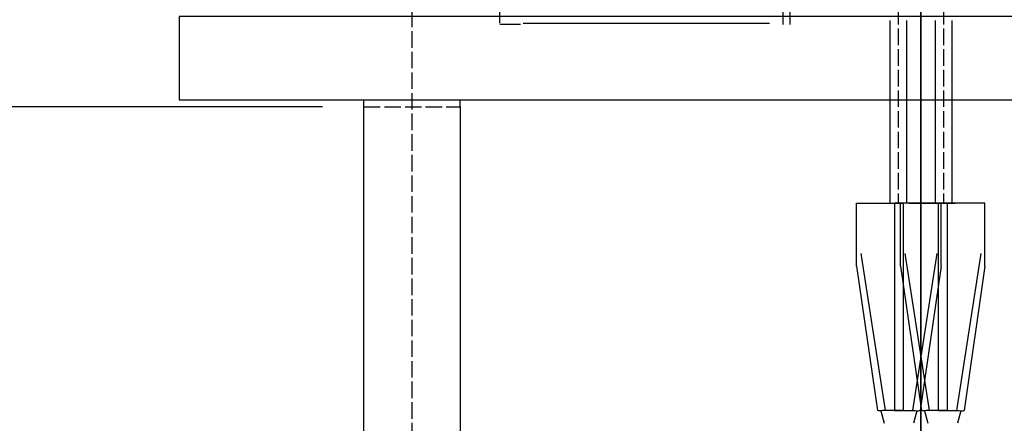
# Model space of a CAD drawing. Units: inches. Extents: x -1484 to 74110, y 6 to 13567.
# Drawn here: x 46775 to 47491, y 11222 to 11516 of the extents above; entities that cross this region are included whole.
import ezdxf

# ---------------------------------------------------------------- set-up
doc = ezdxf.new("R2010")
doc.units = ezdxf.units.IN
doc.header["$MEASUREMENT"] = 0
doc.linetypes.add('ACAD_ISO02W100', pattern=[15, 12, -3])
for name, color, linetype in [('1轮廓实线层', 7, 'Continuous'), ('CONT_50', 5, 'Continuous'), ('DASH_35', 2, 'ACAD_ISO02W100')]:
    doc.layers.add(name, color=color, linetype=linetype)
doc.layers.add('CONT_35', color=6, linetype='Continuous', lineweight=25)
doc.layers.add('TEXT_35', color=1, linetype='Continuous', lineweight=25)
doc.styles.get("Standard").update_dxf_attribs({"font": 'simsun.ttc'})
doc.dimstyles.new('副本 直线标注---計劃圖直徑', dxfattribs={"dimscale": 30, "dimtxt": 3.5, "dimasz": 2.5, "dimexe": 1, "dimexo": 1, "dimgap": 1, "dimtad": 1, "dimtoh": 1, "dimdec": 1, "dimdsep": 46, "dimtxsty": 'Standard', "dimcen": 0.1, "dimclrd": 6, "dimclre": 6, "dimclrt": 6, "dimadec": 0, "dimazin": 0, "dimtfac": 1, "dimtdec": 1, "dimtix": 1, "dimtmove": 1, "dimatfit": 0, "dimfxl": 0, "dimtolj": 1, "dimtzin": 0, "dimarcsym": 0})

# ---------------------------------------------------------------- blocks, each defined once
blk = doc.blocks.new('*D117')
at = {"color": 6, "lineweight": -2}
for p, q in [((3274.12, 11927.5), (1875.11, 11927.5)), ((1905.11, 11527.61), (1905.11, 11852.5)), ((3239.12, 11452.61), (1875.11, 11452.61))]:
    blk.add_line(p, q, dxfattribs=at)
at = {"color": 6}
for points in [[(1917.61, 11852.5), (1892.61, 11852.5), (1905.11, 11927.5)], [(1892.61, 11527.61), (1917.61, 11527.61), (1905.11, 11452.61)]]:
    blk.add_solid(points, dxfattribs=at)
at = {"layer": 'Defpoints', "color": 0}
for p in [(1905.11, 11927.5), (3304.12, 11927.5), (3269.12, 11452.61)]:
    blk.add_point(p, dxfattribs=at)
at = {"color": 6, "insert": (1815.67, 11690.05), "char_height": 105, "attachment_point": 5, "rotation": 90}
blk.add_mtext('\\A1;475', dxfattribs=at)

msp = doc.modelspace()

# ---------------------------------------------------------------- linework, layer by layer
at = {"color": 242, "linetype": 'ACAD_ISO02W100'}
msp.add_line((47060.21, 12002.61), (47060.21, 7481.84), dxfattribs=at)
at = {"color": 40, "lineweight": 35}
msp.add_line((47430.21, 10446.16), (47430.21, 11675.47), dxfattribs=at)
at = {"color": 40, "linetype": 'ACAD_ISO02W100'}
for p, q in [((47025.21, 11452.61), (47025.21, 11457.61)), ((47095.21, 11452.61), (47095.21, 11457.61))]:
    msp.add_line(p, q, dxfattribs=at)
at = {"color": 2, "linetype": 'ACAD_ISO02W100'}
msp.add_line((47025.21, 11452.61), (47095.21, 11452.61), dxfattribs=at)
at = {"color": 40}
for p, q in [((47383.52, 11336.59), (47383.52, 11382.41)), ((47415.42, 11336.59), (47415.42, 11382.41)), ((47444.89, 11336.59), (47444.89, 11382.41)), ((47444.89, 11336.59), (47444.89, 11382.41)), ((47476.79, 11336.59), (47476.79, 11382.41))]:
    msp.add_line(p, q, dxfattribs=at)
at = {"layer": '1轮廓实线层', "color": 7, "linetype": 'Continuous'}
for p, q in [((47330.21, 11512.47), (47330.21, 11604.64)), ((47335.21, 11512.47), (47335.21, 11604.64)), ((47124.21, 11513.35), (47124.21, 11526.05)), ((47124.21, 11513.35), (47124.21, 11518.18)), ((47134.21, 11512.47), (47124.21, 11512.47)), ((47139.21, 11512.47), (47134.21, 11512.47)), ((47141.21, 11513.35), (47320.21, 11513.35))]:
    msp.add_line(p, q, dxfattribs=at)
at = {"layer": 'CONT_35', "color": 40}
for p, q in [((47452.71, 11450.89), (47452.71, 11382.41)), ((47383.52, 11382.41), (47417.24, 11382.41)), ((47410.94, 11382.41), (47410.94, 11231.61)), ((47444.89, 11382.41), (47411.17, 11382.41)), ((47417.24, 11382.41), (47417.24, 11231.61)), ((47421.42, 11382.41), (47455.14, 11382.41)), ((47442.84, 11382.41), (47442.84, 11231.61)), ((47476.79, 11382.41), (47443.07, 11382.41)), ((47449.37, 11382.41), (47449.37, 11231.61)), ((47386.62, 11345.91), (47404.3, 11231.61)), ((47418.52, 11345.91), (47436.2, 11231.61)), ((47441.8, 11345.91), (47424.11, 11231.61)), ((47473.7, 11345.91), (47456.01, 11231.61)), ((47383.52, 11336.59), (47398.66, 11231.56)), ((47415.42, 11336.59), (47430.56, 11231.56)), ((47444.89, 11336.59), (47429.76, 11231.56)), ((47476.79, 11336.59), (47461.66, 11231.56)), ((47401.07, 11231.48), (47403.51, 11222.28)), ((47417.24, 11231.61), (47404.3, 11231.61)), ((47411.17, 11231.61), (47424.11, 11231.61)), ((47427.34, 11231.48), (47424.91, 11222.28)), ((47432.97, 11231.48), (47435.4, 11222.28)), ((47449.14, 11231.61), (47436.2, 11231.61)), ((47443.07, 11231.61), (47456.01, 11231.61)), ((47459.24, 11231.48), (47456.81, 11222.28))]:
    msp.add_line(p, q, dxfattribs=at)
at = {"layer": 'CONT_35'}
for points in [[(47407.71, 11515.41), (47407.71, 11469.41), (47407.71, 11382.41)], [(47419.71, 11515.41), (47419.71, 11469.41), (47419.71, 11382.41)], [(47440.71, 11515.41), (47440.71, 11469.41), (47440.71, 11382.41)], [(47452.71, 11515.41), (47452.71, 11469.41), (47452.71, 11450.89)]]:
    msp.add_lwpolyline(points, dxfattribs=at)
at = {"layer": 'CONT_35', "color": 40}
for points, knots in [([(47401.05, 11231.47), (47400.61, 11231.46), (47399.81, 11231.46), (47399.01, 11231.51), (47398.66, 11231.56)], [0, 0, 0, 0, 0.559677, 1, 1, 1, 1]), ([(47404.3, 11231.61), (47404.02, 11231.6), (47402.94, 11231.54), (47401.86, 11231.49), (47401.05, 11231.47)], [0, 0, 0, 0, 0.260639, 1, 1, 1, 1]), ([(47424.11, 11231.61), (47424.4, 11231.6), (47425.48, 11231.54), (47426.56, 11231.49), (47427.36, 11231.47)], [0, 0, 0, 0, 0.260639, 1, 1, 1, 1]), ([(47427.36, 11231.47), (47427.81, 11231.46), (47428.61, 11231.46), (47429.41, 11231.51), (47429.76, 11231.56)], [0, 0, 0, 0, 0.559677, 1, 1, 1, 1]), ([(47432.95, 11231.47), (47432.5, 11231.46), (47431.7, 11231.46), (47430.9, 11231.51), (47430.56, 11231.56)], [0, 0, 0, 0, 0.559677, 1, 1, 1, 1]), ([(47436.2, 11231.61), (47435.92, 11231.6), (47434.84, 11231.54), (47433.75, 11231.49), (47432.95, 11231.47)], [0, 0, 0, 0, 0.260639, 1, 1, 1, 1]), ([(47456.01, 11231.61), (47456.29, 11231.6), (47457.38, 11231.54), (47458.46, 11231.49), (47459.26, 11231.47)], [0, 0, 0, 0, 0.260639, 1, 1, 1, 1]), ([(47459.26, 11231.47), (47459.71, 11231.46), (47460.51, 11231.46), (47461.31, 11231.51), (47461.66, 11231.56)], [0, 0, 0, 0, 0.559677, 1, 1, 1, 1])]:
    msp.add_open_spline(points, degree=3, knots=knots, dxfattribs=at)
at = {"layer": 'CONT_50'}
for p, q in [((47025.21, 8507.61), (47025.21, 11452.61)), ((47095.21, 11452.61), (47095.21, 8438.85))]:
    msp.add_line(p, q, dxfattribs=at)
at = {"layer": 'DASH_35'}
for p, q in [((47413.71, 11614.46), (47413.71, 11382.41)), ((47446.71, 11614.46), (47446.71, 11382.41))]:
    msp.add_line(p, q, dxfattribs=at)
at = {"layer": 'TEXT_35'}
msp.add_lwpolyline([(46890.95, 11518.23), (46890.95, 11457.61), (47710.23, 11457.61), (47710.23, 11518.23)], close=True, dxfattribs=at)

# ---------------------------------------------------------------- dimensions: what is measured, and where the dimension line sits
dim = msp.add_linear_dim(base=(45661.21, 11927.5), p1=(47025.21, 11452.61), p2=(47060.21, 11927.5), angle=90, text='475', dimstyle='副本 直线标注---計劃圖直徑')
dim.commit()
dim.dimension.update_dxf_attribs({"geometry": '*D117', "text_midpoint": (45571.76, 11690.05), "insert": (43756.09, 0)})

doc.saveas('drawing.dxf')
